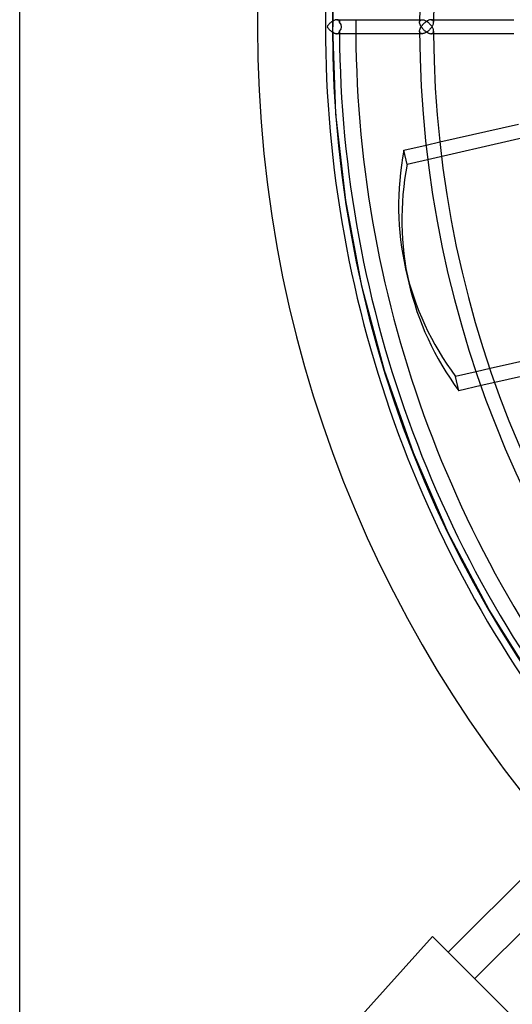
# Model space of a CAD drawing. Extents: x -355 to 355, y -355 to 355.
# Drawn here: x -355 to -237, y -235 to 2 of the extents above; entities that cross this region are included whole.
import ezdxf

# ---------------------------------------------------------------- set-up
doc = ezdxf.new("R2010")
doc.units = 0
doc.layers.add('HIDDEN', color=7, linetype='CONTINUOUS')
doc.layers.add('THICK', color=7, linetype='CONTINUOUS')

msp = doc.modelspace()

# ---------------------------------------------------------------- linework, layer by layer
at = {"layer": 'HIDDEN'}
for p, q in [((-279.17, -20.92), (-279.95, 0)), ((-278.86, 1.68), (-278.92, 1.68)), ((-278.8, 1.67), (-278.86, 1.68)), ((-278.74, 1.66), (-278.8, 1.67)), ((-278.69, 1.65), (-278.74, 1.66)), ((-278.63, 1.63), (-278.69, 1.65)), ((-278.59, 1.6), (-278.63, 1.63)), ((-278.55, 1.58), (-278.59, 1.6)), ((-278.51, 1.55), (-278.55, 1.58)), ((-278.47, 1.51), (-278.51, 1.55)), ((-278.44, 1.48), (-278.47, 1.51)), ((-278.41, 1.44), (-278.44, 1.48)), ((-278.39, 1.39), (-278.41, 1.44)), ((-278.36, 1.35), (-278.39, 1.39)), ((-278.35, 1.3), (-278.36, 1.35)), ((-278.33, 1.24), (-278.35, 1.3)), ((-278.32, 1.19), (-278.33, 1.24)), ((-278.32, 1.13), (-278.32, 1.19)), ((-278.32, 1.07), (-278.32, 1.13)), ((-110.04, 1.68), (-262.12, -33.04)), ((-259.1, 1.68), (-258.5, 1.68)), ((-259.1, 1.18), (-259.09, 1.24)), ((-259.1, 1.13), (-259.1, 1.18)), ((-259.1, 1.08), (-259.1, 1.13)), ((-259.09, 1.24), (-259.08, 1.29)), ((-259.08, 1.29), (-259.06, 1.33)), ((-259.06, 1.33), (-259.04, 1.38)), ((-259.04, 1.38), (-259.02, 1.42)), ((-259.02, 1.42), (-258.99, 1.46)), ((-258.99, 1.46), (-258.96, 1.5)), ((-258.96, 1.5), (-258.93, 1.54)), ((-258.93, 1.54), (-258.89, 1.57)), ((-258.89, 1.57), (-258.84, 1.6)), ((-258.84, 1.6), (-258.8, 1.62)), ((-258.8, 1.62), (-258.74, 1.64)), ((-258.74, 1.64), (-258.69, 1.66)), ((-258.69, 1.66), (-258.63, 1.67)), ((-258.63, 1.67), (-258.56, 1.68)), ((-258.56, 1.68), (-258.5, 1.68)), ((-258.5, 1.68), (-258.4, 1.68)), ((-258.4, 1.68), (-258.29, 1.66)), ((-258.29, 1.66), (-258.18, 1.64)), ((-258.18, 1.64), (-258.07, 1.61)), ((-258.07, 1.61), (-257.96, 1.57)), ((-257.96, 1.57), (-257.84, 1.52)), ((-257.84, 1.52), (-257.73, 1.47)), ((-257.73, 1.47), (-257.62, 1.41)), ((-257.62, 1.41), (-257.51, 1.34)), ((-257.51, 1.34), (-257.4, 1.27)), ((-257.4, 1.27), (-257.29, 1.2)), ((-257.29, 1.2), (-257.19, 1.13)), ((-257.19, 1.13), (-257.09, 1.05)), ((-257.09, 1.05), (-256.99, 0.97)), ((-256.99, 0.97), (-256.9, 0.89)), ((-256.9, 0.89), (-256.8, 0.8)), ((-256.8, 0.8), (-256.72, 0.72)), ((-256.72, 0.72), (-256.63, 0.63)), ((-256.63, 0.63), (-256.55, 0.54)), ((-256.55, 0.54), (-256.47, 0.45)), ((-256.47, 0.45), (-256.4, 0.36)), ((-256.4, 0.36), (-256.32, 0.27)), ((-256.28, 1.68), (-256.35, 1.68)), ((-256.32, 0.27), (-256.26, 0.18)), ((-256.22, 1.67), (-256.28, 1.68)), ((-256.26, 0.18), (-256.19, 0.09)), ((-256.16, 1.66), (-256.22, 1.67)), ((-256.19, 0.09), (-256.13, 0)), ((-256.1, 1.64), (-256.16, 1.66)), ((-256.13, 0), (-256.06, 0.11)), ((-256.05, 1.62), (-256.1, 1.64)), ((-256.06, 0.11), (-256, 0.22)), ((-256, 1.6), (-256.05, 1.62)), ((-255.96, 1.57), (-256, 1.6)), ((-256, 0.22), (-255.94, 0.33)), ((-255.92, 1.54), (-255.96, 1.57)), ((-255.94, 0.33), (-255.89, 0.45)), ((-255.88, 1.5), (-255.92, 1.54)), ((-255.89, 0.45), (-255.85, 0.55)), ((-255.85, 1.46), (-255.88, 1.5)), ((-255.82, 1.42), (-255.85, 1.46)), ((-255.85, 0.55), (-255.81, 0.66)), ((-255.8, 1.38), (-255.82, 1.42)), ((-255.81, 0.66), (-255.78, 0.77)), ((-255.78, 1.33), (-255.8, 1.38)), ((-255.77, 1.28), (-255.78, 1.33)), ((-255.78, 0.77), (-255.76, 0.87)), ((-255.76, 1.23), (-255.77, 1.28)), ((-255.75, 1.18), (-255.76, 1.23)), ((-255.76, 0.87), (-255.75, 0.97)), ((-255.74, 1.13), (-255.75, 1.18)), ((-255.75, 0.97), (-255.74, 1.07)), ((-255.74, 1.07), (-255.74, 1.13)), ((-278.92, -1.68), (-278.86, -1.68)), ((-278.86, -1.68), (-278.8, -1.67)), ((-278.8, -1.67), (-278.74, -1.66)), ((-278.74, -1.66), (-278.69, -1.65)), ((-278.69, -1.65), (-278.63, -1.63)), ((-278.63, -1.63), (-278.59, -1.6)), ((-278.59, -1.6), (-278.55, -1.58)), ((-278.55, -1.58), (-278.51, -1.55)), ((-278.51, -1.55), (-278.47, -1.51)), ((-278.47, -1.51), (-278.44, -1.48)), ((-278.44, -1.48), (-278.41, -1.44)), ((-278.41, -1.44), (-278.39, -1.39)), ((-278.39, -1.39), (-278.36, -1.35)), ((-278.36, -1.35), (-278.35, -1.3)), ((-278.35, -1.3), (-278.33, -1.24)), ((-278.33, -1.24), (-278.32, -1.19)), ((-278.32, -1.13), (-278.32, -1.07)), ((-278.32, -1.19), (-278.32, -1.13)), ((-259.1, -1.13), (-259.1, -1.08)), ((-259.1, -1.18), (-259.1, -1.13)), ((-259.09, -1.24), (-259.1, -1.18)), ((-258.5, -1.68), (-259.1, -1.68)), ((-259.08, -1.29), (-259.09, -1.24)), ((-259.06, -1.33), (-259.08, -1.29)), ((-259.04, -1.38), (-259.06, -1.33)), ((-259.02, -1.42), (-259.04, -1.38)), ((-258.99, -1.46), (-259.02, -1.42)), ((-258.96, -1.5), (-258.99, -1.46)), ((-258.93, -1.54), (-258.96, -1.5)), ((-258.89, -1.57), (-258.93, -1.54)), ((-258.84, -1.6), (-258.89, -1.57)), ((-258.8, -1.62), (-258.84, -1.6)), ((-258.74, -1.64), (-258.8, -1.62)), ((-258.69, -1.66), (-258.74, -1.64)), ((-258.63, -1.67), (-258.69, -1.66)), ((-258.56, -1.68), (-258.63, -1.67)), ((-258.5, -1.68), (-258.56, -1.68)), ((-258.4, -1.68), (-258.5, -1.68)), ((-258.29, -1.66), (-258.4, -1.68)), ((-258.18, -1.64), (-258.29, -1.66)), ((-258.07, -1.61), (-258.18, -1.64)), ((-257.96, -1.57), (-258.07, -1.61)), ((-257.84, -1.52), (-257.96, -1.57)), ((-257.73, -1.47), (-257.84, -1.52)), ((-257.62, -1.41), (-257.73, -1.47)), ((-257.51, -1.34), (-257.62, -1.41)), ((-257.4, -1.27), (-257.51, -1.34)), ((-257.29, -1.2), (-257.4, -1.27)), ((-257.19, -1.13), (-257.29, -1.2)), ((-257.09, -1.05), (-257.19, -1.13)), ((-256.99, -0.97), (-257.09, -1.05)), ((-256.9, -0.89), (-256.99, -0.97)), ((-256.8, -0.8), (-256.9, -0.89)), ((-256.72, -0.72), (-256.8, -0.8)), ((-256.63, -0.63), (-256.72, -0.72)), ((-256.55, -0.54), (-256.63, -0.63)), ((-256.47, -0.45), (-256.55, -0.54)), ((-256.4, -0.36), (-256.47, -0.45)), ((-256.32, -0.27), (-256.4, -0.36)), ((-256.35, -1.68), (-256.28, -1.68)), ((-256.26, -0.18), (-256.32, -0.27)), ((-256.28, -1.68), (-256.22, -1.67)), ((-256.19, -0.09), (-256.26, -0.18)), ((-256.22, -1.67), (-256.16, -1.66)), ((-256.13, 0), (-256.19, -0.09)), ((-256.16, -1.66), (-256.1, -1.64)), ((-256.06, -0.11), (-256.13, 0)), ((-256.1, -1.64), (-256.05, -1.62)), ((-256, -0.22), (-256.06, -0.11)), ((-256.05, -1.62), (-256, -1.6)), ((-255.94, -0.33), (-256, -0.22)), ((-256, -1.6), (-255.96, -1.57)), ((-255.96, -1.57), (-255.92, -1.54)), ((-255.89, -0.45), (-255.94, -0.33)), ((-255.92, -1.54), (-255.88, -1.5)), ((-255.85, -0.55), (-255.89, -0.45)), ((-255.88, -1.5), (-255.85, -1.46)), ((-255.81, -0.66), (-255.85, -0.55)), ((-255.85, -1.46), (-255.82, -1.42)), ((-255.82, -1.42), (-255.8, -1.38)), ((-255.78, -0.77), (-255.81, -0.66)), ((-255.8, -1.38), (-255.78, -1.33)), ((-255.76, -0.87), (-255.78, -0.77)), ((-255.78, -1.33), (-255.77, -1.28)), ((-255.77, -1.28), (-255.76, -1.23)), ((-255.75, -0.97), (-255.76, -0.87)), ((-255.76, -1.23), (-255.75, -1.18)), ((-255.74, -1.07), (-255.75, -0.97)), ((-255.75, -1.18), (-255.74, -1.13)), ((-255.74, -1.13), (-255.74, -1.07)), ((-276.82, -41.72), (-279.17, -20.92)), ((-257.54, -28.42), (-254.24, -27.67)), ((-262.12, -33.04), (-262.89, -29.64)), ((-272.93, -62.29), (-276.82, -41.72)), ((-267.51, -82.52), (-272.93, -62.29)), ((-260.6, -102.28), (-267.51, -82.52)), ((-242.22, -82.07), (-245.51, -82.83)), ((-241.07, -85.39), (-244.37, -86.14)), ((-252.22, -121.46), (-260.6, -102.28)), ((-242.44, -139.97), (-252.22, -121.46)), ((-231.3, -157.7), (-242.44, -139.97)), ((-255.99, -218.37), (-255.99, -218.37))]:
    msp.add_line(p, q, dxfattribs=at)
for radius, start, end in [(298, 90, 180), (280, 90, 180), (279.95, 0, 180), (298, 180, 0), (280, 180, 270), (278.32, 179.6541, 179.7793), (274.4, 179.6492, 180), (274.4, 180, 180.3508), (255.75, 179.6236, 179.7598), (278.32, 180.2207, 180.3459), (255.75, 180.2402, 180.3764)]:
    msp.add_arc((0, 0), radius, start, end, dxfattribs=at)
for centre, major_axis, ratio, start_param, end_param in [((-280, 0), (2.18, 0), 0.768917, -0.692171, 0.692171), ((-130.64, -31.6), (131.03, 29.91), 0.707107, 2.844068, 3.141593)]:
    msp.add_ellipse(centre, major_axis=major_axis, ratio=ratio, start_param=start_param, end_param=end_param, dxfattribs=at)
at = {"layer": 'THICK'}
for p, q in [((-355, -339), (-355, 339)), ((-281.23, 0.1), (-281.29, 0)), ((-281.16, 0.19), (-281.23, 0.1)), ((-281.09, 0.29), (-281.16, 0.19)), ((-281.01, 0.38), (-281.09, 0.29)), ((-280.94, 0.47), (-281.01, 0.38)), ((-280.86, 0.56), (-280.94, 0.47)), ((-280.77, 0.65), (-280.86, 0.56)), ((-280.69, 0.74), (-280.77, 0.65)), ((-280.6, 0.83), (-280.69, 0.74)), ((-280.51, 0.91), (-280.6, 0.83)), ((-280.41, 0.99), (-280.51, 0.91)), ((-280.31, 1.07), (-280.41, 0.99)), ((-280.21, 1.14), (-280.31, 1.07)), ((-280.11, 1.22), (-280.21, 1.14)), ((-280.01, 1.29), (-280.11, 1.22)), ((-279.9, 1.35), (-280.01, 1.29)), ((-279.79, 1.42), (-279.9, 1.35)), ((-279.68, 1.47), (-279.79, 1.42)), ((-279.57, 1.52), (-279.68, 1.47)), ((-279.46, 1.57), (-279.57, 1.52)), ((-279.34, 1.61), (-279.46, 1.57)), ((-279.23, 1.64), (-279.34, 1.61)), ((-279.13, 1.66), (-279.23, 1.64)), ((-279.02, 1.68), (-279.13, 1.66)), ((-278.92, 1.68), (-279.02, 1.68)), ((-278.92, 1.68), (-259.1, 1.68)), ((-259.1, 0.98), (-259.1, 1.08)), ((-259.09, 0.88), (-259.1, 0.98)), ((-259.06, 0.77), (-259.09, 0.88)), ((-259.04, 0.66), (-259.06, 0.77)), ((-259, 0.56), (-259.04, 0.66)), ((-258.96, 0.45), (-259, 0.56)), ((-258.9, 0.34), (-258.96, 0.45)), ((-258.85, 0.22), (-258.9, 0.34)), ((-258.79, 0.11), (-258.85, 0.22)), ((-258.72, 0), (-258.79, 0.11)), ((-258.66, 0.09), (-258.72, 0)), ((-258.59, 0.19), (-258.66, 0.09)), ((-258.52, 0.28), (-258.59, 0.19)), ((-258.45, 0.37), (-258.52, 0.28)), ((-258.38, 0.46), (-258.45, 0.37)), ((-258.3, 0.54), (-258.38, 0.46)), ((-258.22, 0.63), (-258.3, 0.54)), ((-258.14, 0.71), (-258.22, 0.63)), ((-258.05, 0.8), (-258.14, 0.71)), ((-257.97, 0.88), (-258.05, 0.8)), ((-257.88, 0.96), (-257.97, 0.88)), ((-257.79, 1.03), (-257.88, 0.96)), ((-257.69, 1.11), (-257.79, 1.03)), ((-257.59, 1.18), (-257.69, 1.11)), ((-257.49, 1.25), (-257.59, 1.18)), ((-257.39, 1.31), (-257.49, 1.25)), ((-257.29, 1.38), (-257.39, 1.31)), ((-257.18, 1.43), (-257.29, 1.38)), ((-257.08, 1.49), (-257.18, 1.43)), ((-256.97, 1.53), (-257.08, 1.49)), ((-256.86, 1.58), (-256.97, 1.53)), ((-256.75, 1.61), (-256.86, 1.58)), ((-256.65, 1.64), (-256.75, 1.61)), ((-256.54, 1.66), (-256.65, 1.64)), ((-256.44, 1.68), (-256.54, 1.66)), ((-256.35, 1.68), (-256.44, 1.68)), ((-256.35, 1.68), (-236.52, 1.68)), ((-281.29, 0), (-281.23, -0.1)), ((-281.23, -0.1), (-281.16, -0.19)), ((-281.16, -0.19), (-281.09, -0.29)), ((-281.09, -0.29), (-281.01, -0.38)), ((-281.01, -0.38), (-280.94, -0.47)), ((-280.94, -0.47), (-280.86, -0.56)), ((-280.86, -0.56), (-280.77, -0.65)), ((-280.77, -0.65), (-280.69, -0.74)), ((-280.69, -0.74), (-280.6, -0.83)), ((-280.6, -0.83), (-280.51, -0.91)), ((-280.51, -0.91), (-280.41, -0.99)), ((-280.41, -0.99), (-280.31, -1.07)), ((-280.31, -1.07), (-280.21, -1.14)), ((-280.21, -1.14), (-280.11, -1.22)), ((-280.11, -1.22), (-280.01, -1.29)), ((-280.01, -1.29), (-279.9, -1.35)), ((-279.9, -1.35), (-279.79, -1.42)), ((-279.79, -1.42), (-279.68, -1.47)), ((-279.68, -1.47), (-279.57, -1.52)), ((-279.57, -1.52), (-279.46, -1.57)), ((-279.46, -1.57), (-279.34, -1.61)), ((-279.34, -1.61), (-279.23, -1.64)), ((-279.23, -1.64), (-279.13, -1.66)), ((-279.13, -1.66), (-279.02, -1.68)), ((-279.02, -1.68), (-278.92, -1.68)), ((-259.1, -1.68), (-278.92, -1.68)), ((-259.1, -0.98), (-259.09, -0.88)), ((-259.1, -1.08), (-259.1, -0.98)), ((-259.09, -0.88), (-259.06, -0.77)), ((-259.06, -0.77), (-259.04, -0.66)), ((-259.04, -0.66), (-259, -0.56)), ((-259, -0.56), (-258.96, -0.45)), ((-258.96, -0.45), (-258.9, -0.34)), ((-258.9, -0.34), (-258.85, -0.22)), ((-258.85, -0.22), (-258.79, -0.11)), ((-258.79, -0.11), (-258.72, 0)), ((-258.72, 0), (-258.66, -0.09)), ((-258.66, -0.09), (-258.59, -0.19)), ((-258.59, -0.19), (-258.52, -0.28)), ((-258.52, -0.28), (-258.45, -0.37)), ((-258.45, -0.37), (-258.38, -0.46)), ((-258.38, -0.46), (-258.3, -0.54)), ((-258.3, -0.54), (-258.22, -0.63)), ((-258.22, -0.63), (-258.14, -0.71)), ((-258.14, -0.71), (-258.05, -0.8)), ((-258.05, -0.8), (-257.97, -0.88)), ((-257.97, -0.88), (-257.88, -0.96)), ((-257.88, -0.96), (-257.79, -1.03)), ((-257.79, -1.03), (-257.69, -1.11)), ((-257.69, -1.11), (-257.59, -1.18)), ((-257.59, -1.18), (-257.49, -1.25)), ((-257.49, -1.25), (-257.39, -1.31)), ((-257.39, -1.31), (-257.29, -1.38)), ((-257.29, -1.38), (-257.18, -1.43)), ((-257.18, -1.43), (-257.08, -1.49)), ((-257.08, -1.49), (-256.97, -1.53)), ((-256.97, -1.53), (-256.86, -1.58)), ((-256.86, -1.58), (-256.75, -1.61)), ((-256.75, -1.61), (-256.65, -1.64)), ((-256.65, -1.64), (-256.54, -1.66)), ((-256.54, -1.66), (-256.44, -1.68)), ((-256.44, -1.68), (-256.35, -1.68)), ((-236.52, -1.68), (-256.35, -1.68)), ((-254.24, -27.67), (-235.37, -23.36)), ((-262.89, -29.64), (-257.54, -28.42)), ((-262.45, -58.12), (-261.67, -61.51)), ((-223.38, -77.77), (-242.22, -82.07)), ((-222.2, -81.08), (-241.07, -85.39)), ((-245.51, -82.83), (-250.49, -83.96)), ((-249.72, -87.36), (-250.49, -83.96)), ((-244.37, -86.14), (-249.72, -87.36)), ((-252.23, -222.13), (-197.64, -167.55)), ((-191.72, -174.3), (-245.89, -228.47)), ((-274.3, -238.8), (-255.99, -218.37)), ((-255.99, -218.37), (-218.37, -255.99))]:
    msp.add_line(p, q, dxfattribs=at)
for radius, start, end in [(259.11, 90.238, 179.762), (255.75, 90.3764, 179.6236), (281.68, 139.3326, 180), (281.68, 180, 220.6674), (278.32, 180.3459, 220.615), (274.4, 180.3508, 220.5522), (259.11, 180.238, 269.762), (255.75, 180.3764, 269.6236)]:
    msp.add_arc((0, 0), radius, start, end, dxfattribs=at)
for centre, major_axis, start_param, end_param in [((-131.42, -28.21), (-131.03, -29.91), -0.297525, 0), ((-131.42, -28.21), (-131.03, -29.91), 0, 0.297525), ((-130.64, -31.6), (131.03, 29.91), 3.141593, 3.439118)]:
    msp.add_ellipse(centre, major_axis=major_axis, ratio=0.707107, start_param=start_param, end_param=end_param, dxfattribs=at)

doc.saveas('drawing.dxf')
